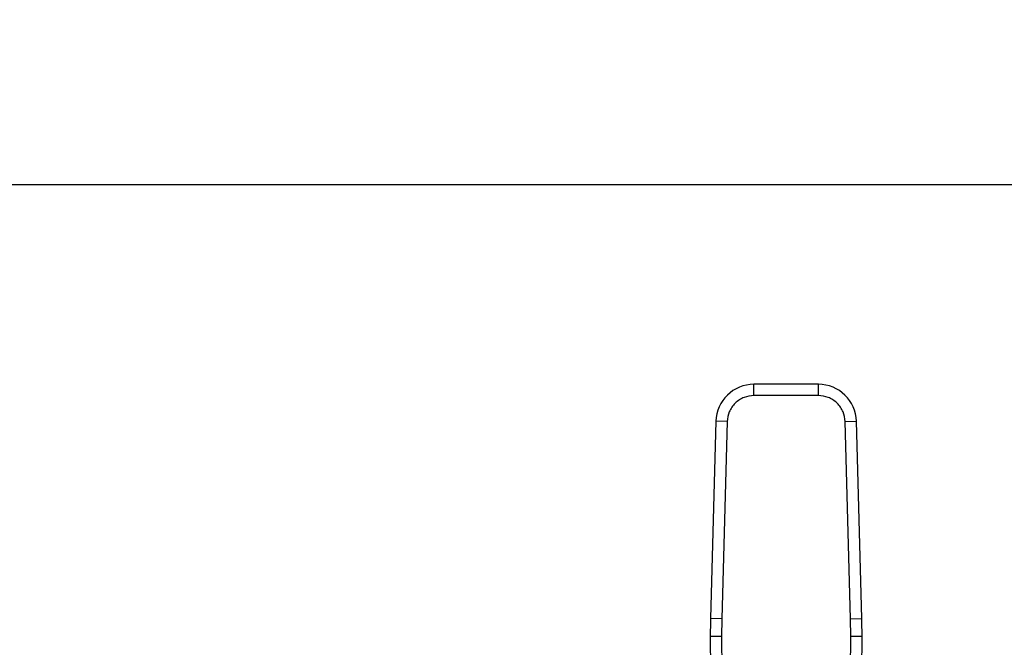
# Model space of a CAD drawing. Extents: x 0.4 to 10.6, y 0.4 to 8.1.
# Drawn here: x 7.3 to 7.5, y 6.8 to 7 of the extents above; entities that cross this region are included whole.
import ezdxf

# ---------------------------------------------------------------- set-up
doc = ezdxf.new("R2010")
doc.units = 0
doc.linetypes.add('SLD-SOLID', pattern=[0])
doc.layers.get('0').update_dxf_attribs({"linetype": 'CONTINUOUS'})
doc.styles.add('SLDTEXTSTYLE0', font='TXT', dxfattribs={"width": 0.75})
doc.dimstyles.new('SLDDIMSTYLE2', dxfattribs={"dimtxt": 0.125, "dimasz": 0.13, "dimexe": 0, "dimexo": 0.0625, "dimgap": 0.03125, "dimtad": 0, "dimtih": 1, "dimtoh": 1, "dimdec": 1, "dimlfac": 30, "dimrnd": 1e-09, "dimzin": 12, "dimtxsty": 'SLDTEXTSTYLE0', "dimsah": 1, "dimcen": 0.09, "dimazin": 3, "dimtfac": 1, "dimtofl": 0, "dimtmove": 0, "dimatfit": 3, "dimtolj": 1, "dimtzin": 12})

# ---------------------------------------------------------------- blocks, each defined once
blk = doc.blocks.new('_D_10')
at = {"color": 7, "linetype": 'SLD-SOLID'}
for p, q in [((6.43317675690257, 6.969252281506314), (6.433176756902568, 7.288834534883686)), ((7.755352609921337, 6.961046244761182), (7.755352609921335, 7.288834534883691)), ((6.433176756902568, 7.163834534883686), (6.932632733931358, 7.163834534883688)), ((7.755352609921335, 7.163834534883691), (7.255896632892544, 7.163834534883689))]:
    blk.add_line(p, q, dxfattribs=at)
for points in [[(6.433176756902568, 7.163834534883686), (6.563176756902568, 7.143834534883688), (6.563176756902568, 7.183834534883687)], [(7.755352609921335, 7.163834534883691), (7.625352609921335, 7.183834534883689), (7.625352609921335, 7.14383453488369)]]:
    blk.add_solid(points, dxfattribs=at)
at = {"color": 7, "linetype": 'SLD-SOLID', "insert": (6.93263273393136, 7.225749263121865), "char_height": 0.125, "attachment_point": 1, "style": 'SLDTEXTSTYLE0'}
blk.add_mtext('39.7', dxfattribs=at)

msp = doc.modelspace()

# ---------------------------------------------------------------- linework, layer by layer
at = {"color": 7, "linetype": 'SLD-SOLID'}
for p, q in [((7.653649197847744, 6.919252281506319), (6.498793554802644, 6.919252281506314)), ((7.50371289063543, 6.872735877306967), (7.488624875138504, 6.872735877306935)), ((7.488624875138175, 6.870111205301768), (7.488624875138504, 6.872735877306935)), ((7.503712890635674, 6.87011120521248), (7.50371289063543, 6.872735877306967)), ((7.503712890635674, 6.87011120521248), (7.488624875138175, 6.870111205212447)), ((7.479769926151524, 6.864120066526832), (7.478509159947311, 6.818074692111211)), ((7.482393614739852, 6.864048227433912), (7.479769926151524, 6.864120066526832)), ((7.482393614918687, 6.864048227429016), (7.481132848535628, 6.818002853018254)), ((7.509944150944209, 6.864048227431421), (7.512567839622344, 6.86412006652601)), ((7.51120491723824, 6.81800285301826), (7.509944150855169, 6.864048227428983)), ((7.513828605826565, 6.818074692111129), (7.512567839622344, 6.86412006652601)), ((7.48113284853569, 6.818002853018251), (7.478509159947311, 6.818074692111211)), ((7.481132848535628, 6.818002853018254), (7.48108586020726, 6.813928393835839)), ((7.511204917059406, 6.818002853013364), (7.513828605826565, 6.818074692111129)), ((7.511251905567233, 6.813928393834534), (7.51120491723824, 6.81800285301826)), ((7.481085860233849, 6.813928393835954), (7.478461212673932, 6.813917080699504)), ((7.478461212673932, 6.813917080699504), (7.478742976185338, 6.748547946057631)), ((7.48108586020726, 6.813928393835839), (7.481367623487045, 6.748559319093319)), ((7.5109701422982, 6.748559319093326), (7.511251905567233, 6.813928393834534)), ((7.513876553099879, 6.813917080698901), (7.511251905567231, 6.813928393833967)), ((7.513594789588492, 6.748547946058156), (7.513876553099879, 6.813917080698901))]:
    msp.add_line(p, q, dxfattribs=at)
for centre, radius, start, end in [((7.488624875139092, 6.863877609590399), 0.008858267716572561, 90.00000000380305, 178.4315788691377), ((7.503712890634763, 6.863877609590432), 0.008858267716561605, 1.568421125335676, 89.99999999567991), ((7.609693589392156, 6.814482737495926), 0.1312335958004955, 178.4315788684901, 180.2469630375242), ((7.382644176381703, 6.814482737495911), 0.1312335958005106, 359.7530369619332, 1.568421131480214)]:
    msp.add_arc(centre, radius, start, end, dxfattribs=at)
for points, knots in [([(7.488624875138175, 6.870111205212447), (7.487853239444301, 6.870030636095056), (7.486667299174893, 6.869906808022374), (7.485235642363005, 6.869154821954976), (7.484246876306559, 6.868377123020871), (7.483442405522414, 6.86741001356277), (7.482651515744407, 6.865999475498186), (7.482495274055465, 6.864817368798759), (7.482393614918687, 6.864048227429016)], [0, 0, 0, 0, 0.2398314401233327, 0.3686010963084835, 0.4999999999992918, 0.6313989036900999, 0.7601685598752376, 1, 1, 1, 1]), ([(7.509944150855169, 6.864048227428983), (7.50984249171839, 6.864817368798737), (7.509686250029448, 6.865999475498176), (7.508895360251437, 6.86741001356277), (7.508090889467292, 6.86837712302087), (7.507102123410846, 6.869154821954977), (7.505670466598954, 6.869906808022369), (7.504484526329548, 6.870030636095073), (7.503712890635674, 6.87011120521248)], [0, 0, 0, 0, 0.2398314401271679, 0.3686010963117496, 0.5000000000019907, 0.6313989036922322, 0.7601685598768203, 0.9999999999999999, 0.9999999999999999, 0.9999999999999999, 0.9999999999999999])]:
    msp.add_open_spline(points, degree=3, knots=knots, dxfattribs=at)

# ---------------------------------------------------------------- dimensions: what is measured, and where the dimension line sits
dim = msp.add_linear_dim(base=(7.755352609921336, 7.16383453488369), p1=(6.43317675690257, 6.919252281506314), p2=(7.755352609921337, 6.911046244761182), angle=2.309324048865107e-13, dimstyle='SLDDIMSTYLE2', dxfattribs=at)
dim.commit()
dim.dimension.update_dxf_attribs({"geometry": '_D_10', "text_midpoint": (7.094264683411951, 7.163834534883687), "dimtype": 160})

doc.saveas('drawing.dxf')
